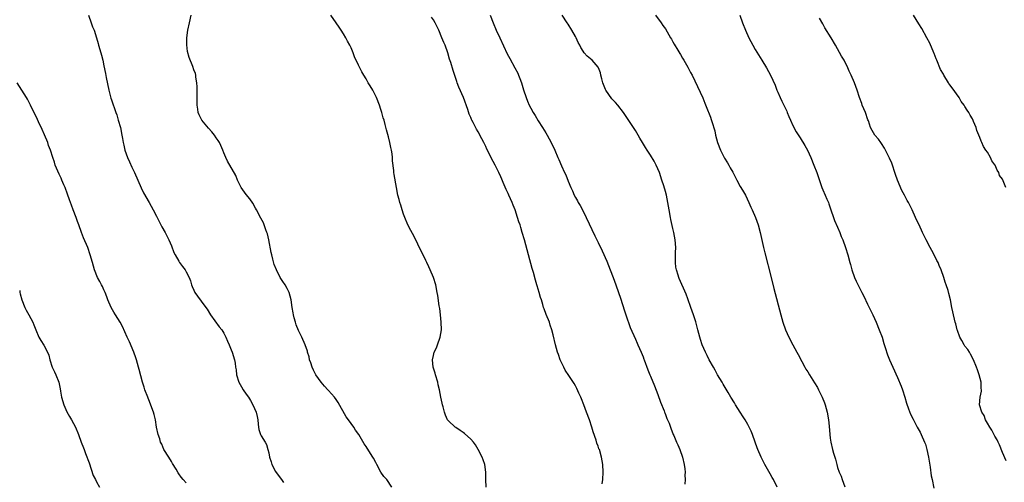
# Model space of a CAD drawing. Units: inches. Extents: x 2625000 to 2628000, y 1470000 to 1473000.
# Drawn here: x 2626232 to 2626496, y 1472138 to 1472262 of the extents above; entities that cross this region are included whole.
import ezdxf

# ---------------------------------------------------------------- set-up
doc = ezdxf.new("R2010")
doc.units = ezdxf.units.IN
doc.header["$MEASUREMENT"] = 0
doc.layers.add('LD26251470_10ft', color=110, linetype='Continuous')

msp = doc.modelspace()

# ---------------------------------------------------------------- linework, layer by layer
at = {"layer": 'LD26251470_10ft'}
for points, elevation in [([(2626250.89, 1472263), (2626251.61, 1472261), (2626251.96, 1472259.96), (2626252.4, 1472259), (2626253.03, 1472257), (2626253.46, 1472255.46), (2626253.56, 1472255), (2626253.9, 1472253.9), (2626254.34, 1472252.34), (2626254.69, 1472251), (2626255, 1472249.53), (2626255.42, 1472247.42), (2626255.59, 1472246.41), (2626256.32, 1472243), (2626256.86, 1472240.86), (2626257, 1472240.42), (2626258.19, 1472237), (2626258.39, 1472236.39), (2626258.82, 1472235), (2626259.37, 1472233), (2626259.79, 1472231), (2626259.94, 1472230.06), (2626260.14, 1472229), (2626260.32, 1472228.32), (2626260.57, 1472227), (2626261.27, 1472225), (2626261.83, 1472223.83), (2626262.46, 1472222.46), (2626263.18, 1472221), (2626264.91, 1472216.91), (2626265.56, 1472215.56), (2626267.1, 1472213), (2626268.18, 1472211), (2626269, 1472209.33), (2626269.79, 1472207.79), (2626270.49, 1472206.49), (2626271.33, 1472205), (2626271.9, 1472203.9), (2626272.34, 1472203), (2626273, 1472201.42), (2626273.66, 1472199.66), (2626273.99, 1472199), (2626275, 1472197.29), (2626275.19, 1472197), (2626275.95, 1472195.95), (2626276.7, 1472195), (2626277, 1472194.47), (2626277.75, 1472193), (2626278.08, 1472192.08), (2626278.42, 1472191), (2626278.58, 1472190.58), (2626279, 1472189.56), (2626279.29, 1472189), (2626280, 1472188), (2626281, 1472186.69), (2626282.23, 1472185), (2626282.54, 1472184.54), (2626283.49, 1472183), (2626285.81, 1472179.81), (2626286.48, 1472179), (2626287, 1472178.11), (2626287.58, 1472177), (2626287.96, 1472175.96), (2626288.42, 1472175), (2626289, 1472173.68), (2626289.27, 1472173), (2626289.91, 1472171), (2626290.07, 1472170.07), (2626290.17, 1472169), (2626290.3, 1472168.3), (2626290.37, 1472167), (2626291, 1472165), (2626291.74, 1472163.74), (2626292.21, 1472163), (2626293, 1472161.83), (2626293.62, 1472161), (2626294.12, 1472160.12), (2626294.81, 1472159), (2626295.69, 1472157), (2626295.89, 1472155.89), (2626296.1, 1472155), (2626296.21, 1472153.79), (2626296.24, 1472153), (2626296.39, 1472152.39), (2626296.83, 1472151), (2626297, 1472150.67), (2626298.08, 1472149), (2626298.4, 1472148.4), (2626298.8, 1472147), (2626299, 1472146.11), (2626299.21, 1472145), (2626299.7, 1472143.7), (2626299.88, 1472143), (2626300.84, 1472141.16), (2626301, 1472140.89), (2626302.42, 1472139), (2626303, 1472138.26)], 10950), ([(2626331.91, 1472137), (2626330.52, 1472139), (2626329.8, 1472139.8), (2626329, 1472141.02), (2626327.91, 1472143), (2626327.6, 1472143.6), (2626327, 1472144.72), (2626326.83, 1472145), (2626325.35, 1472147.35), (2626325, 1472147.88), (2626324.51, 1472148.51), (2626323.04, 1472151), (2626322.2, 1472152.2), (2626321.73, 1472153), (2626320.3, 1472155), (2626319.74, 1472155.74), (2626317.56, 1472159.56), (2626317, 1472160.4), (2626316.57, 1472161), (2626315, 1472162.81), (2626314.83, 1472163), (2626313.92, 1472163.92), (2626313, 1472165), (2626311.61, 1472167), (2626311, 1472168.19), (2626310.62, 1472169), (2626310.22, 1472170.22), (2626309.94, 1472171), (2626309.78, 1472171.78), (2626309.41, 1472173), (2626309.33, 1472173.33), (2626308.78, 1472175), (2626307.88, 1472177), (2626307, 1472178.79), (2626306.37, 1472180.37), (2626306.14, 1472181), (2626305.78, 1472182.22), (2626305.59, 1472183), (2626305.53, 1472183.53), (2626305.23, 1472185), (2626305, 1472187), (2626304.5, 1472189), (2626303.98, 1472190.02), (2626303.44, 1472191), (2626303.26, 1472191.26), (2626303, 1472191.66), (2626302.41, 1472192.41), (2626302.08, 1472193), (2626301.05, 1472195), (2626300.43, 1472196.43), (2626300.14, 1472197.86), (2626299.83, 1472199), (2626299.68, 1472199.68), (2626299.05, 1472203.05), (2626298.65, 1472204.65), (2626298.55, 1472205), (2626298.27, 1472205.73), (2626297.83, 1472207), (2626297.59, 1472207.59), (2626296.86, 1472208.86), (2626295.75, 1472211), (2626295.51, 1472211.51), (2626294.8, 1472212.8), (2626293.98, 1472213.98), (2626293, 1472215.18), (2626291.65, 1472217), (2626291, 1472218.27), (2626290.66, 1472219), (2626290.22, 1472220.22), (2626288.04, 1472224.04), (2626287.58, 1472225), (2626287, 1472226.28), (2626286.73, 1472227), (2626286.19, 1472228.19), (2626285.85, 1472229), (2626285.54, 1472229.54), (2626285, 1472230.3), (2626284.54, 1472231), (2626283.84, 1472231.84), (2626282.88, 1472232.88), (2626281.16, 1472235), (2626280.43, 1472236.43), (2626280.19, 1472237), (2626280.04, 1472237.96), (2626279.91, 1472239), (2626279.93, 1472239.93), (2626279.88, 1472242.12), (2626279.92, 1472243.92), (2626279.79, 1472245), (2626279.5, 1472246.5), (2626279.52, 1472247), (2626279.44, 1472247.44), (2626279, 1472248.45), (2626278.7, 1472249.3), (2626277.73, 1472251.73), (2626277.34, 1472253.34), (2626277.14, 1472255.14), (2626277.12, 1472257), (2626277.37, 1472259), (2626277.87, 1472261), (2626278.33, 1472263)], 10960), ([(2626357.07, 1472137), (2626357.01, 1472139), (2626357, 1472141), (2626356.72, 1472143), (2626356.3, 1472144.3), (2626356.02, 1472145), (2626354.99, 1472147), (2626354.25, 1472148.25), (2626353.69, 1472149), (2626353, 1472149.81), (2626351.33, 1472151.33), (2626351, 1472151.57), (2626350.12, 1472152.12), (2626349, 1472152.91), (2626348.84, 1472153), (2626347, 1472154.7), (2626346.75, 1472155), (2626346.21, 1472156.21), (2626345.97, 1472157), (2626345.59, 1472158.41), (2626345.45, 1472159), (2626345.39, 1472159.39), (2626345.01, 1472161), (2626344.64, 1472163), (2626344.32, 1472164.32), (2626344.18, 1472165), (2626343.55, 1472167), (2626343.44, 1472167.44), (2626342.92, 1472169), (2626342.74, 1472171), (2626343, 1472172.16), (2626343.21, 1472173), (2626343.79, 1472174.21), (2626344.12, 1472175), (2626344.85, 1472177), (2626345.13, 1472179), (2626345.08, 1472181), (2626344.89, 1472183), (2626344.69, 1472184.69), (2626344.56, 1472185.44), (2626344.17, 1472188.17), (2626344.02, 1472189), (2626343.61, 1472191), (2626343.01, 1472193), (2626342.17, 1472195), (2626341.81, 1472195.81), (2626341.23, 1472197), (2626341, 1472197.52), (2626340.24, 1472199), (2626339.85, 1472199.85), (2626337.88, 1472203.88), (2626337, 1472205.49), (2626336.21, 1472207), (2626335.33, 1472209), (2626335, 1472209.89), (2626334.62, 1472211), (2626334.27, 1472212.27), (2626334.01, 1472213), (2626333.83, 1472213.83), (2626333.5, 1472215), (2626333.11, 1472217), (2626332.52, 1472220.52), (2626332.46, 1472221), (2626332.43, 1472221.57), (2626332.1, 1472224.1), (2626332.08, 1472225), (2626331.98, 1472226.02), (2626331.82, 1472227), (2626331.65, 1472227.65), (2626331.39, 1472229), (2626331, 1472230.55), (2626330.44, 1472232.45), (2626330.13, 1472233.87), (2626329.81, 1472235), (2626329.6, 1472235.6), (2626329.26, 1472237), (2626329, 1472237.81), (2626328.59, 1472239), (2626327.81, 1472241), (2626327, 1472242.69), (2626326.83, 1472243), (2626326.13, 1472244.13), (2626325.62, 1472245), (2626325.36, 1472245.36), (2626325, 1472246.02), (2626324.4, 1472247), (2626323.86, 1472247.86), (2626323, 1472249.7), (2626321.91, 1472251.91), (2626321.54, 1472253), (2626321, 1472254.27), (2626320.66, 1472255), (2626320.07, 1472256.07), (2626319.61, 1472257), (2626319, 1472258.06), (2626318.4, 1472259), (2626317.81, 1472259.81), (2626317.04, 1472261), (2626315.6, 1472263)], 10970), ([(2626358.2, 1472263), (2626358.98, 1472261), (2626359.81, 1472259), (2626360.71, 1472257), (2626362.75, 1472252.75), (2626363.43, 1472251.43), (2626364.76, 1472249), (2626365.52, 1472247.52), (2626365.76, 1472247), (2626366.12, 1472246.12), (2626366.53, 1472245), (2626367.08, 1472243.08), (2626367.75, 1472241), (2626368.1, 1472240.1), (2626368.6, 1472239), (2626369, 1472238.2), (2626369.7, 1472237), (2626370.2, 1472236.2), (2626371, 1472234.8), (2626372.14, 1472233), (2626373, 1472231.58), (2626373.38, 1472231), (2626374.48, 1472229), (2626375.42, 1472227), (2626376.27, 1472225), (2626376.5, 1472224.5), (2626377.21, 1472222.79), (2626378.04, 1472221), (2626378.36, 1472220.36), (2626379, 1472218.7), (2626379.71, 1472217), (2626380.15, 1472216.15), (2626380.63, 1472215), (2626381, 1472214.33), (2626381.49, 1472213.49), (2626381.71, 1472213), (2626382.22, 1472212.22), (2626382.82, 1472211), (2626383.84, 1472209), (2626386.11, 1472204.11), (2626387, 1472202.35), (2626388.09, 1472200.09), (2626389.31, 1472197.31), (2626390.27, 1472195), (2626391.03, 1472193), (2626391.73, 1472191), (2626392.45, 1472189), (2626393, 1472187.46), (2626394.04, 1472184.04), (2626394.39, 1472183), (2626395.61, 1472179.61), (2626397, 1472176.53), (2626397.43, 1472175.43), (2626397.64, 1472175), (2626398.03, 1472174.03), (2626398.5, 1472173), (2626399, 1472171.74), (2626399.2, 1472171.2), (2626399.29, 1472171), (2626400.3, 1472168.3), (2626400.84, 1472167), (2626401, 1472166.66), (2626402.03, 1472164.03), (2626403, 1472161.72), (2626403.68, 1472159.68), (2626404.66, 1472157.34), (2626404.77, 1472157), (2626404.82, 1472156.82), (2626405, 1472156.4), (2626405.33, 1472155.33), (2626405.53, 1472155), (2626405.97, 1472154.03), (2626406.49, 1472152.49), (2626407, 1472151.32), (2626407.08, 1472151.08), (2626407.24, 1472150.76), (2626407.98, 1472149), (2626408.29, 1472148.29), (2626408.83, 1472147), (2626409.54, 1472145), (2626409.99, 1472143), (2626410.16, 1472141.84), (2626410.23, 1472141), (2626410.17, 1472140.17), (2626410.26, 1472139), (2626410.21, 1472137.79)], 10990), ([(2626434.84, 1472137), (2626433.88, 1472139), (2626433.55, 1472139.55), (2626433, 1472140.53), (2626431.54, 1472143), (2626431.35, 1472143.35), (2626430.53, 1472145), (2626429.68, 1472147), (2626429.49, 1472147.49), (2626428.95, 1472148.95), (2626428.25, 1472151), (2626427.89, 1472151.89), (2626427.4, 1472153), (2626427, 1472153.67), (2626426.27, 1472155), (2626425.79, 1472155.79), (2626424.99, 1472157), (2626423.73, 1472159), (2626423.47, 1472159.47), (2626422.5, 1472161), (2626421.74, 1472162.26), (2626420.46, 1472164.46), (2626420.12, 1472165), (2626418.94, 1472167), (2626418.26, 1472168.26), (2626417.81, 1472169), (2626416.69, 1472171), (2626416.14, 1472172.14), (2626415.67, 1472173), (2626414.81, 1472175), (2626414.39, 1472176.39), (2626414.17, 1472177), (2626413.66, 1472179), (2626413.09, 1472181.09), (2626412.47, 1472183), (2626411.79, 1472185), (2626411, 1472187.25), (2626410.5, 1472188.5), (2626408.69, 1472192.69), (2626408.57, 1472193), (2626408.41, 1472193.59), (2626407.95, 1472195), (2626407.77, 1472195.77), (2626407.66, 1472197), (2626407.72, 1472198.28), (2626407.67, 1472199), (2626407.66, 1472199.66), (2626407.73, 1472201), (2626407.62, 1472203), (2626407.27, 1472205), (2626407, 1472206.08), (2626406.45, 1472208.45), (2626406.34, 1472209), (2626406, 1472211), (2626405.67, 1472213), (2626405.24, 1472215), (2626405, 1472215.9), (2626404.55, 1472217.45), (2626404.05, 1472219), (2626403.38, 1472221), (2626403, 1472221.95), (2626402.52, 1472223), (2626402, 1472224), (2626401, 1472225.65), (2626400.08, 1472227), (2626399.66, 1472227.66), (2626398.83, 1472229), (2626398.16, 1472230.16), (2626397.7, 1472231), (2626397, 1472232.2), (2626396.5, 1472233), (2626393.78, 1472237), (2626392.27, 1472239), (2626391.69, 1472239.68), (2626391, 1472240.35), (2626390.71, 1472240.71), (2626389.08, 1472243), (2626389, 1472243.15), (2626388.28, 1472245), (2626387.98, 1472246.02), (2626387.76, 1472247), (2626387.65, 1472247.65), (2626387.08, 1472249), (2626387, 1472249.13), (2626385.41, 1472251), (2626384.09, 1472252.09), (2626383.3, 1472253), (2626383, 1472253.38), (2626382.36, 1472254.36), (2626382.1, 1472255), (2626381.7, 1472255.7), (2626381.17, 1472257), (2626381, 1472257.31), (2626380, 1472259), (2626379, 1472260.6), (2626378.72, 1472261), (2626377.41, 1472263)], 11000), ([(2626402.38, 1472263), (2626403.89, 1472261), (2626404.31, 1472260.31), (2626405, 1472259.37), (2626406.37, 1472257), (2626406.59, 1472256.59), (2626407, 1472255.94), (2626407.31, 1472255.31), (2626408.3, 1472253.7), (2626408.81, 1472252.81), (2626409, 1472252.56), (2626409.56, 1472251.56), (2626409.91, 1472251), (2626411, 1472249.18), (2626411.73, 1472247.73), (2626412.11, 1472247), (2626414.95, 1472240.95), (2626415.55, 1472239.55), (2626416.24, 1472237.76), (2626416.69, 1472236.69), (2626417, 1472235.77), (2626417.21, 1472235.21), (2626417.35, 1472234.65), (2626418.15, 1472232.15), (2626418.39, 1472231), (2626418.93, 1472229), (2626419.7, 1472227), (2626420.44, 1472225.56), (2626420.81, 1472224.81), (2626421.59, 1472223.59), (2626421.93, 1472223), (2626422.3, 1472222.3), (2626423, 1472221.08), (2626423.67, 1472219.67), (2626424.04, 1472219), (2626425, 1472217.26), (2626425.17, 1472217), (2626425.81, 1472215.81), (2626426.35, 1472215), (2626427.3, 1472213), (2626427.79, 1472211.79), (2626428.15, 1472211), (2626429.03, 1472209), (2626429.78, 1472207), (2626430.33, 1472205), (2626431.22, 1472201), (2626431.55, 1472199.55), (2626433.2, 1472193), (2626433.98, 1472190.02), (2626435.84, 1472183), (2626436.39, 1472181), (2626437.05, 1472179), (2626437.92, 1472177), (2626439.01, 1472175), (2626440.14, 1472173), (2626440.42, 1472172.42), (2626441.43, 1472170.57), (2626442.24, 1472169), (2626442.51, 1472168.51), (2626443, 1472167.78), (2626443.46, 1472167), (2626444.84, 1472164.84), (2626445.58, 1472163.58), (2626445.9, 1472163), (2626446.89, 1472161), (2626447.49, 1472159.49), (2626447.67, 1472159), (2626448.2, 1472157), (2626448.54, 1472155), (2626448.71, 1472153.29), (2626448.87, 1472151), (2626449, 1472150.06), (2626449.16, 1472149), (2626449.66, 1472147), (2626449.91, 1472146.09), (2626450.23, 1472145), (2626450.42, 1472144.42), (2626450.78, 1472143), (2626451, 1472142.26), (2626451.42, 1472141), (2626451.91, 1472139.91), (2626452.2, 1472139), (2626452.93, 1472137.07)], 11010), ([(2626424.91, 1472263), (2626425.61, 1472261), (2626426.36, 1472259), (2626427.24, 1472257), (2626428.31, 1472255), (2626429, 1472253.86), (2626430.78, 1472251), (2626431.96, 1472249), (2626433.02, 1472247.02), (2626434.31, 1472244.31), (2626434.77, 1472243), (2626435, 1472242.43), (2626435.62, 1472241), (2626436.09, 1472240.09), (2626437.38, 1472237.38), (2626437.54, 1472237), (2626437.94, 1472235.94), (2626438.37, 1472235), (2626439, 1472233.58), (2626439.91, 1472231.91), (2626441, 1472230.24), (2626442.24, 1472228.24), (2626442.92, 1472227), (2626443.82, 1472225), (2626444.66, 1472223), (2626445.44, 1472221), (2626446.73, 1472217), (2626447, 1472216.38), (2626447.64, 1472215), (2626448.12, 1472213.88), (2626448.52, 1472213), (2626448.65, 1472212.65), (2626449, 1472211.6), (2626449.18, 1472211), (2626449.86, 1472209), (2626450.2, 1472208.2), (2626451, 1472206.44), (2626451.58, 1472205), (2626451.94, 1472203.94), (2626452.36, 1472203), (2626453.06, 1472201), (2626453.68, 1472199), (2626454.24, 1472197), (2626454.4, 1472196.4), (2626454.82, 1472195), (2626455.54, 1472193), (2626455.97, 1472191.97), (2626457.49, 1472189), (2626457.97, 1472187.97), (2626459, 1472185.89), (2626460.37, 1472183), (2626461.27, 1472181), (2626462.13, 1472179), (2626462.87, 1472177), (2626463.36, 1472175.36), (2626463.72, 1472174.28), (2626464.34, 1472172.34), (2626464.88, 1472171), (2626465.72, 1472169), (2626467, 1472166.28), (2626467.95, 1472163.96), (2626468.3, 1472163), (2626468.96, 1472161), (2626469.42, 1472159.42), (2626469.92, 1472157.92), (2626470.5, 1472156.5), (2626471.14, 1472155.14), (2626472.27, 1472153), (2626473, 1472151.67), (2626473.35, 1472151), (2626474.24, 1472149), (2626474.44, 1472148.44), (2626474.85, 1472147), (2626475.26, 1472145), (2626475.68, 1472142.32), (2626476, 1472140), (2626476.21, 1472139), (2626476.72, 1472136.72)], 11020), ([(2626495.96, 1472217), (2626495.19, 1472218.81), (2626495, 1472219.19), (2626494.25, 1472220.25), (2626494.03, 1472221), (2626493.62, 1472221.62), (2626493.06, 1472223), (2626493, 1472223.1), (2626492.17, 1472224.17), (2626491.84, 1472225), (2626491, 1472226.43), (2626490.63, 1472227), (2626489.96, 1472227.96), (2626489.56, 1472229), (2626489.37, 1472229.37), (2626489, 1472230.39), (2626488.2, 1472232.2), (2626487.99, 1472233), (2626487.33, 1472234.67), (2626487.13, 1472235.13), (2626487, 1472235.37), (2626486.36, 1472236.36), (2626486.07, 1472237), (2626485.64, 1472237.64), (2626485, 1472238.68), (2626484.78, 1472239), (2626484.02, 1472240.02), (2626483.42, 1472241), (2626481.6, 1472243.6), (2626481, 1472244.44), (2626480.74, 1472244.74), (2626480.62, 1472245), (2626479.37, 1472247), (2626479.25, 1472247.25), (2626478.49, 1472248.49), (2626477.47, 1472251), (2626477.35, 1472251.35), (2626476.76, 1472252.76), (2626476.69, 1472253), (2626475.59, 1472255.59), (2626474.85, 1472257), (2626473.51, 1472259.51), (2626472.7, 1472260.7), (2626471.3, 1472263)], 11040), ([(2626388.13, 1472137.87), (2626388.23, 1472139), (2626388.32, 1472141), (2626388.24, 1472143), (2626387.93, 1472145), (2626387.34, 1472147), (2626387.24, 1472147.24), (2626387, 1472147.91), (2626386.69, 1472148.69), (2626386.48, 1472149.52), (2626385.72, 1472151.72), (2626385.37, 1472153), (2626384.69, 1472155), (2626383.91, 1472157), (2626383.15, 1472159), (2626382.57, 1472160.57), (2626382.39, 1472161), (2626381.89, 1472162.11), (2626381.36, 1472163.36), (2626381, 1472164.01), (2626380.63, 1472164.63), (2626379.17, 1472166.83), (2626378.25, 1472168.25), (2626377.84, 1472169), (2626376.9, 1472171), (2626376.39, 1472172.39), (2626376.19, 1472173), (2626375.64, 1472175), (2626375, 1472177.65), (2626374.63, 1472179), (2626374.24, 1472180.24), (2626373.98, 1472181), (2626373.13, 1472183.13), (2626372.58, 1472184.58), (2626372.45, 1472185), (2626372.26, 1472185.74), (2626371.84, 1472187), (2626371.61, 1472187.61), (2626371.28, 1472189), (2626370.74, 1472190.74), (2626370.67, 1472191), (2626370.26, 1472192.26), (2626369.72, 1472194.28), (2626369.4, 1472195.4), (2626368.4, 1472199), (2626367.31, 1472203), (2626366.74, 1472205), (2626366.32, 1472206.32), (2626366.15, 1472207), (2626365.85, 1472207.85), (2626365.51, 1472209), (2626364.81, 1472211), (2626364.29, 1472212.29), (2626364.04, 1472213), (2626363.19, 1472215), (2626363, 1472215.4), (2626362.46, 1472216.46), (2626361.67, 1472218.33), (2626361.25, 1472219.25), (2626361, 1472219.9), (2626360.5, 1472221), (2626359.49, 1472223), (2626359, 1472223.91), (2626358.59, 1472224.59), (2626357.87, 1472226.13), (2626357.29, 1472227.29), (2626357, 1472227.96), (2626356.64, 1472228.64), (2626356.48, 1472229), (2626355.96, 1472230.04), (2626355, 1472231.84), (2626354.55, 1472232.55), (2626353.62, 1472234.38), (2626353.28, 1472235), (2626353.19, 1472235.19), (2626353, 1472235.7), (2626352.59, 1472236.59), (2626352.16, 1472237.84), (2626351.01, 1472241), (2626349.8, 1472243.8), (2626349.39, 1472245), (2626349.28, 1472245.28), (2626349, 1472246.13), (2626348.25, 1472248.25), (2626347.64, 1472250.36), (2626347.32, 1472251.32), (2626346.84, 1472253), (2626346.11, 1472255), (2626345.77, 1472255.77), (2626345.3, 1472257), (2626344.44, 1472259), (2626343.47, 1472261), (2626343, 1472261.81), (2626342.53, 1472262.53)], 10980), ([(2626496.02, 1472144.02), (2626495, 1472146.27), (2626494.24, 1472148.24), (2626493.87, 1472149), (2626493.62, 1472149.62), (2626493, 1472150.64), (2626492.21, 1472152.21), (2626491.67, 1472153), (2626491, 1472154.03), (2626490.5, 1472155), (2626490.12, 1472156.12), (2626489.54, 1472157), (2626488.91, 1472159), (2626489.04, 1472161), (2626489.41, 1472162.59), (2626489.42, 1472163), (2626489.36, 1472163.36), (2626489.33, 1472165), (2626488.82, 1472167), (2626488.34, 1472168.34), (2626488.09, 1472169), (2626487.27, 1472171), (2626486.49, 1472172.49), (2626486.19, 1472173), (2626485.74, 1472173.74), (2626485, 1472174.67), (2626484.78, 1472175), (2626484.17, 1472176.17), (2626483.68, 1472177), (2626483, 1472178.79), (2626482.94, 1472179), (2626482.57, 1472180.57), (2626482.43, 1472181), (2626482.18, 1472181.82), (2626481.91, 1472183), (2626481.8, 1472183.8), (2626481.5, 1472185), (2626481.15, 1472187), (2626480.72, 1472188.72), (2626480.48, 1472189.52), (2626479.98, 1472191), (2626479.71, 1472191.71), (2626479.34, 1472193), (2626478.67, 1472195), (2626478.16, 1472196.16), (2626477.81, 1472197), (2626477.53, 1472197.53), (2626476.81, 1472199), (2626476.16, 1472200.16), (2626475.73, 1472201), (2626474.64, 1472203), (2626474.07, 1472204.07), (2626473.63, 1472205), (2626472.74, 1472207), (2626472.18, 1472208.18), (2626471.84, 1472209), (2626470.93, 1472211), (2626470.25, 1472212.25), (2626469.95, 1472213), (2626469.58, 1472213.58), (2626468.89, 1472215), (2626468.17, 1472216.17), (2626467.01, 1472219), (2626466.48, 1472220.48), (2626465.47, 1472223.47), (2626464.88, 1472224.88), (2626463.51, 1472227.51), (2626462.73, 1472228.73), (2626462.51, 1472229), (2626461.89, 1472229.89), (2626460.9, 1472231), (2626460.2, 1472232.2), (2626459.78, 1472233), (2626459.2, 1472234.8), (2626459.09, 1472235.09), (2626458.44, 1472237), (2626457.58, 1472239), (2626457.42, 1472239.42), (2626456.86, 1472241), (2626456.22, 1472243), (2626455.46, 1472245), (2626454.63, 1472247), (2626454.12, 1472248.12), (2626453.75, 1472249), (2626452.71, 1472251), (2626452.07, 1472252.07), (2626451, 1472254.04), (2626450.46, 1472255), (2626449.29, 1472257), (2626447.62, 1472259.62), (2626447, 1472260.75), (2626446.19, 1472262.19)], 11030), ([(2626277, 1472138.12), (2626276.16, 1472139), (2626275.62, 1472139.62), (2626275, 1472140.51), (2626274.78, 1472140.78), (2626274.25, 1472141.75), (2626273.33, 1472143.33), (2626273, 1472143.79), (2626272.31, 1472145), (2626271, 1472147.04), (2626270.44, 1472148.44), (2626270.14, 1472149), (2626269.9, 1472149.9), (2626269.45, 1472151), (2626269, 1472153), (2626268.74, 1472155), (2626268.41, 1472156.41), (2626268.24, 1472157), (2626267, 1472160.28), (2626266.77, 1472160.77), (2626266.68, 1472161), (2626265.93, 1472163), (2626265.7, 1472163.7), (2626265.28, 1472165), (2626264.37, 1472168.37), (2626264.25, 1472169), (2626263.99, 1472170.01), (2626263.68, 1472171), (2626263.49, 1472171.49), (2626263.01, 1472173), (2626261.78, 1472175.78), (2626261.16, 1472177), (2626259.92, 1472179.92), (2626259.35, 1472181), (2626258.11, 1472183), (2626257.67, 1472183.67), (2626256.94, 1472184.94), (2626256.05, 1472187), (2626255.77, 1472187.77), (2626255.3, 1472189), (2626255, 1472189.65), (2626254.57, 1472190.57), (2626254.33, 1472191), (2626253.89, 1472191.89), (2626253.25, 1472193), (2626252.47, 1472195), (2626251.89, 1472197), (2626251.34, 1472199), (2626250.66, 1472201), (2626249.55, 1472203.55), (2626248.98, 1472204.98), (2626248.32, 1472207), (2626247.97, 1472207.97), (2626247.59, 1472209), (2626246.76, 1472211), (2626246.28, 1472212.28), (2626245.75, 1472213.75), (2626245.25, 1472215.25), (2626244.6, 1472217), (2626244.26, 1472217.74), (2626243.74, 1472219), (2626243.54, 1472219.54), (2626243, 1472220.59), (2626242.65, 1472221.35), (2626242, 1472223), (2626241.8, 1472223.8), (2626241.35, 1472225), (2626240.74, 1472227), (2626240.22, 1472228.22), (2626239.96, 1472229), (2626239.08, 1472231.08), (2626238.46, 1472232.46), (2626237.47, 1472234.53), (2626237.2, 1472235.2), (2626235.41, 1472239), (2626234.59, 1472240.59), (2626234.34, 1472241), (2626233.02, 1472243), (2626231.85, 1472245)], 10940), ([(2626232.48, 1472189.52), (2626232.54, 1472189), (2626232.64, 1472188.64), (2626233.01, 1472187), (2626233.89, 1472185), (2626234.25, 1472184.25), (2626234.96, 1472183), (2626235.99, 1472181), (2626236.29, 1472180.29), (2626236.75, 1472179), (2626237.61, 1472177), (2626238.15, 1472176.15), (2626238.89, 1472174.89), (2626239.92, 1472173), (2626240.23, 1472172.23), (2626240.49, 1472171), (2626241.15, 1472169), (2626241.74, 1472167.74), (2626242.14, 1472167), (2626242.95, 1472165), (2626243.27, 1472163.27), (2626243.36, 1472162.64), (2626243.66, 1472161), (2626244.26, 1472159), (2626245.12, 1472157.12), (2626245.82, 1472155.82), (2626246.32, 1472155), (2626247.38, 1472153), (2626248.19, 1472151), (2626248.93, 1472149), (2626249.51, 1472147.51), (2626249.68, 1472147), (2626250.06, 1472145.94), (2626251, 1472143.47), (2626252.13, 1472140.13), (2626252.69, 1472139), (2626253, 1472138.42), (2626253.82, 1472137)], 10930)]:
    msp.add_lwpolyline(points, dxfattribs=dict(at, elevation=elevation))

doc.saveas('drawing.dxf')
